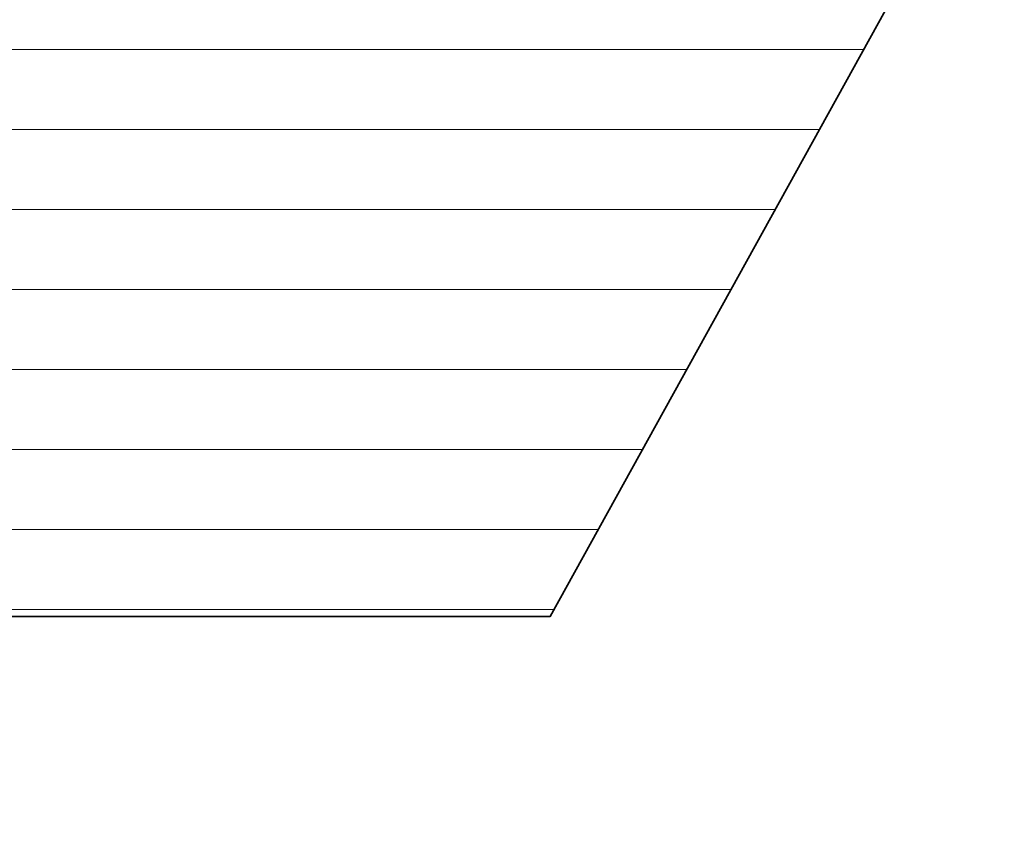
# Model space of a CAD drawing. Units: millimetres. Extents: x 59 to 11996, y 24 to 8424.
# Drawn here: x 8822 to 8908, y 442 to 514 of the extents above; entities that cross this region are included whole.
import ezdxf

# ---------------------------------------------------------------- set-up
doc = ezdxf.new("R2010")
doc.units = ezdxf.units.MM
doc.header["$MEASUREMENT"] = 0
doc.layers.add('(1) Shape lines', color=7, linetype='Continuous', lineweight=35)
doc.layers.add('(9) Sheet', color=7, linetype='Continuous', lineweight=35)

# ---------------------------------------------------------------- blocks, each defined once
blk = doc.blocks.new('HATCH_1382_46e6ad6e-c06a-462b-80cb-27bb23c04af5')
at = {"layer": '(1) Shape lines', "color": 0, "lineweight": 9}
for p, q in [((8823.359, 511), (8818.968, 511)), ((8829.7, 504), (8818.968, 504)), ((8836.041, 497), (8818.968, 497)), ((8842.382, 490), (8818.968, 490)), ((8848.723, 483), (8818.968, 483)), ((8855.064, 476), (8818.968, 476)), ((8861.404, 469), (8818.968, 469)), ((8867.745, 462), (8818.968, 462))]:
    blk.add_line(p, q, dxfattribs=at)
blk = doc.blocks.new('HATCH_1383_0a3a4238-088a-424d-a8da-cd3884454a54')
at = {"layer": '(1) Shape lines', "color": 0, "lineweight": 9}
for p, q in [((8868.295, 511), (8823.359, 511)), ((8868.295, 504), (8829.7, 504)), ((8868.295, 497), (8836.041, 497)), ((8868.295, 490), (8842.382, 490)), ((8868.295, 483), (8848.723, 483)), ((8868.295, 476), (8855.064, 476)), ((8868.295, 469), (8861.404, 469)), ((8868.295, 462), (8867.745, 462))]:
    blk.add_line(p, q, dxfattribs=at)
blk = doc.blocks.new('HATCH_1386_cb5be3ac-3aaa-4566-bb57-1a461aecfd92')
at = {"layer": '(1) Shape lines', "color": 0, "lineweight": 9}
for p, q in [((8895.739, 511), (8868.295, 511)), ((8891.866, 504), (8868.295, 504)), ((8887.993, 497), (8868.295, 497)), ((8884.121, 490), (8868.295, 490)), ((8880.248, 483), (8868.295, 483)), ((8876.375, 476), (8868.295, 476)), ((8872.503, 469), (8868.295, 469)), ((8868.63, 462), (8868.295, 462))]:
    blk.add_line(p, q, dxfattribs=at)
blk = doc.blocks.new('GROUP_0_e2208b7e-9bc9-4c35-918e-72371132cda7')
at = {"layer": '(9) Sheet', "color": 7, "linetype": 'Continuous', "lineweight": 35, "ltscale": 20}
blk.add_lwpolyline([(8756.562, 553.043), (8756.562, 369.662), (8818.968, 369.662), (8818.968, 461.394), (8868.295, 461.394), (8898.42, 515.847), (8818.968, 515.847), (8818.968, 576.097), (8908.057, 576.097), (8908.037, 631.544), (8806.52, 631.544)], close=True, dxfattribs=at)
at = {"layer": '(1) Shape lines', "color": 154, "linetype": 'ByBlock'}
for name in ['HATCH_1382_46e6ad6e-c06a-462b-80cb-27bb23c04af5', 'HATCH_1383_0a3a4238-088a-424d-a8da-cd3884454a54', 'HATCH_1386_cb5be3ac-3aaa-4566-bb57-1a461aecfd92']:
    blk.add_blockref(name, (0, 0), dxfattribs=at)

msp = doc.modelspace()

# ---------------------------------------------------------------- block references
at = {"color": 7, "linetype": 'ByBlock'}
msp.add_blockref('GROUP_0_e2208b7e-9bc9-4c35-918e-72371132cda7', (0, 0), dxfattribs=at)

doc.saveas('drawing.dxf')
